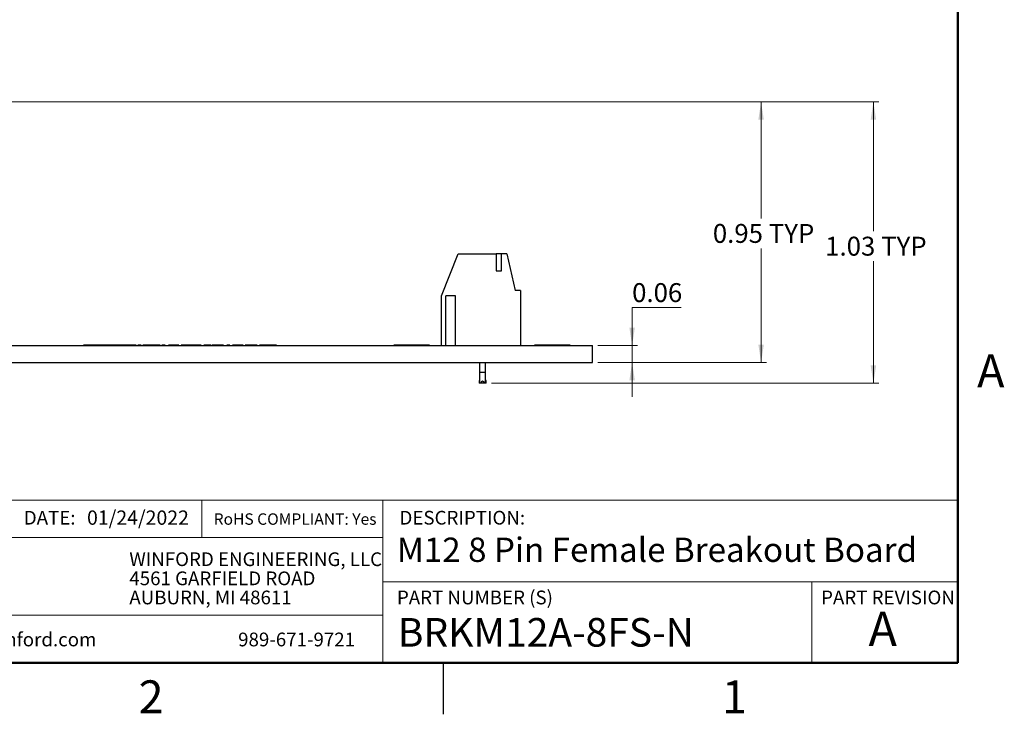
# Model space of a CAD drawing. Units: inches. Extents: x 0.06 to 8.44, y 0.06 to 5.44.
# Drawn here: x 4.83 to 8.42, y 0.06 to 2.59 of the extents above; entities that cross this region are included whole.
import ezdxf

# ---------------------------------------------------------------- set-up
doc = ezdxf.new("R2010")
doc.units = ezdxf.units.IN
doc.header["$LTSCALE"] = 0.5
doc.header["$MEASUREMENT"] = 0
doc.styles.add('SLDTEXTSTYLE0', font='TXT', dxfattribs={"width": 0.75})
doc.dimstyles.new('SLDDIMSTYLE6', dxfattribs={"dimtxt": 0.068898, "dimasz": 0.065, "dimexe": 0, "dimexo": 0.0625, "dimgap": 0.017224, "dimtad": 0, "dimtih": 1, "dimtoh": 1, "dimrnd": 1e-09, "dimdsep": 46, "dimtxsty": 'SLDTEXTSTYLE0', "dimsah": 1, "dimcen": 0.09, "dimadec": 0, "dimazin": 2, "dimtfac": 1, "dimtofl": 0, "dimtmove": 0, "dimatfit": 3, "dimfxl": 0, "dimfrac": 2, "dimtolj": 1, "dimtzin": 12, "dimarcsym": 0})
doc.dimstyles.new('SLDDIMSTYLE7', dxfattribs={"dimtxt": 0.068898, "dimasz": 0.065, "dimexe": 0, "dimexo": 0.0625, "dimgap": 0.017224, "dimtad": 0, "dimtih": 1, "dimtoh": 1, "dimrnd": 1e-09, "dimdsep": 46, "dimtxsty": 'SLDTEXTSTYLE0', "dimsah": 1, "dimcen": 0.09, "dimadec": 0, "dimazin": 2, "dimtfac": 1, "dimtmove": 0, "dimatfit": 0, "dimfxl": 0, "dimfrac": 2, "dimtolj": 1, "dimtzin": 12, "dimarcsym": 0})
doc.dimstyles.new('SLDDIMSTYLE8', dxfattribs={"dimtxt": 0.068898, "dimasz": 0.065, "dimexe": 0, "dimexo": 0.0625, "dimgap": 0.017224, "dimtad": 0, "dimtih": 1, "dimtoh": 1, "dimrnd": 1e-09, "dimzin": 12, "dimdsep": 46, "dimtxsty": 'SLDTEXTSTYLE0', "dimsah": 1, "dimcen": 0.09, "dimadec": 0, "dimazin": 3, "dimtfac": 1, "dimtofl": 0, "dimtmove": 0, "dimatfit": 3, "dimfxl": 0, "dimfrac": 2, "dimtolj": 1, "dimtzin": 12, "dimarcsym": 0})

# ---------------------------------------------------------------- blocks, each defined once
blk = doc.blocks.new('SW_NOTE_0')
at = {"color": 0, "linetype": 'Continuous', "lineweight": 0, "char_height": 0.05, "attachment_point": 1, "style": 'SLDTEXTSTYLE0'}
for s, insert in [('WINFORD ENGINEERING, LLC', (0, 0.0645)), ('4561 GARFIELD ROAD', (0, -0.0052)), ('AUBURN, MI 48611', (0, -0.0749))]:
    blk.add_mtext(s, dxfattribs=dict(at, insert=insert))
blk = doc.blocks.new('_D_7')
at = {"color": 7, "linetype": 'Continuous', "lineweight": 18}
for p, q in [((4.5246, 2.2945), (7.553, 2.2945)), ((7.5334, 2.2945), (7.5334, 1.8702)), ((7.5334, 1.3447), (7.5334, 1.7609)), ((6.9386, 1.3447), (7.553, 1.3447))]:
    blk.add_line(p, q, dxfattribs=at)
for points in [[(7.5334, 2.2945), (7.5234, 2.2295), (7.5434, 2.2295)], [(7.5334, 1.3447), (7.5434, 1.4097), (7.5234, 1.4097)]]:
    blk.add_solid(points, dxfattribs=at)
at = {"color": 7, "linetype": 'Continuous', "lineweight": 18, "char_height": 0.0689, "attachment_point": 1, "style": 'SLDTEXTSTYLE0'}
for s, insert in [('0.95', (7.3576, 1.8497)), ('TYP', (7.5616, 1.8497))]:
    blk.add_mtext(s, dxfattribs=dict(at, insert=insert))
blk = doc.blocks.new('_D_8')
at = {"color": 7, "linetype": 'Continuous', "lineweight": 18}
for p, q in [((7.2418, 1.5452), (7.0636, 1.5452)), ((7.0636, 1.5452), (7.0636, 1.4067)), ((6.9386, 1.4067), (7.0833, 1.4067)), ((7.0636, 1.4067), (7.0636, 1.3447)), ((6.9386, 1.3447), (7.0833, 1.3447)), ((7.0636, 1.3447), (7.0636, 1.2197))]:
    blk.add_line(p, q, dxfattribs=at)
for points in [[(7.0636, 1.4067), (7.0736, 1.4717), (7.0536, 1.4717)], [(7.0636, 1.3447), (7.0536, 1.2797), (7.0736, 1.2797)]]:
    blk.add_solid(points, dxfattribs=at)
at = {"color": 7, "linetype": 'Continuous', "lineweight": 18, "insert": (7.0636, 1.634), "char_height": 0.0689, "attachment_point": 1, "style": 'SLDTEXTSTYLE0'}
blk.add_mtext('0.06', dxfattribs=at)
blk = doc.blocks.new('_D_9')
at = {"color": 7, "linetype": 'Continuous', "lineweight": 18}
for p, q in [((4.5246, 2.2945), (7.9622, 2.2945)), ((7.9425, 2.2945), (7.9425, 1.8238)), ((7.9425, 1.2689), (7.9425, 1.7144)), ((6.5511, 1.2689), (7.9622, 1.2689))]:
    blk.add_line(p, q, dxfattribs=at)
for points in [[(7.9425, 2.2945), (7.9325, 2.2295), (7.9525, 2.2295)], [(7.9425, 1.2689), (7.9525, 1.3339), (7.9325, 1.3339)]]:
    blk.add_solid(points, dxfattribs=at)
at = {"color": 7, "linetype": 'Continuous', "lineweight": 18, "char_height": 0.0689, "attachment_point": 1, "style": 'SLDTEXTSTYLE0'}
for s, insert in [('1.03', (7.7668, 1.8032)), ('TYP', (7.9708, 1.8032))]:
    blk.add_mtext(s, dxfattribs=dict(at, insert=insert))

msp = doc.modelspace()

# ---------------------------------------------------------------- linework, layer by layer
at = {"color": 7, "linetype": 'Continuous', "lineweight": 50}
for p, q in [((8.25, 5.25), (8.25, 0.25)), ((8.25, 0.25), (0.25, 0.25))]:
    msp.add_line(p, q, dxfattribs=at)
at = {"color": 7, "linetype": 'Continuous', "lineweight": 25}
for p, q in [((6.3693, 1.5878), (6.4303, 1.7414)), ((6.4303, 1.7414), (6.5681, 1.7414)), ((6.5681, 1.7414), (6.5681, 1.6784)), ((6.5878, 1.7414), (6.5681, 1.7414)), ((6.5878, 1.6784), (6.5878, 1.7414)), ((6.6075, 1.7414), (6.5878, 1.7414)), ((6.6075, 1.7414), (6.637, 1.6075)), ((6.5681, 1.6784), (6.5878, 1.6784)), ((6.3693, 1.4067), (6.3693, 1.5878)), ((6.385, 1.4067), (6.385, 1.5878)), ((6.4205, 1.5878), (6.385, 1.5878)), ((6.4205, 1.4067), (6.4205, 1.5878)), ((6.6567, 1.6075), (6.637, 1.6075)), ((6.6567, 1.6075), (6.6567, 1.4067)), ((3.9189, 1.4067), (6.9189, 1.4067)), ((5.0649, 1.4077), (5.0649, 1.4067)), ((5.0784, 1.4077), (5.0649, 1.4077)), ((5.0784, 1.4077), (5.0784, 1.4067)), ((5.0895, 1.4077), (5.0784, 1.4077)), ((5.0895, 1.4077), (5.0895, 1.4067)), ((5.0968, 1.4077), (5.0895, 1.4077)), ((5.0968, 1.4077), (5.0968, 1.4067)), ((5.1044, 1.4077), (5.0968, 1.4077)), ((5.1044, 1.4077), (5.1044, 1.4067)), ((5.1153, 1.4077), (5.1044, 1.4077)), ((5.1153, 1.4077), (5.1153, 1.4067)), ((5.1288, 1.4077), (5.1153, 1.4077)), ((5.1288, 1.4077), (5.1288, 1.4067)), ((5.1292, 1.4077), (5.1292, 1.4067)), ((5.1427, 1.4077), (5.1292, 1.4077)), ((5.1427, 1.4077), (5.1427, 1.4067)), ((5.1538, 1.4077), (5.1427, 1.4077)), ((5.1538, 1.4077), (5.1538, 1.4067)), ((5.1611, 1.4077), (5.1538, 1.4077)), ((5.1611, 1.4077), (5.1611, 1.4067)), ((5.1686, 1.4077), (5.1611, 1.4077)), ((5.1686, 1.4077), (5.1686, 1.4067)), ((5.1795, 1.4077), (5.1686, 1.4077)), ((5.1795, 1.4077), (5.1795, 1.4067)), ((5.193, 1.4077), (5.1795, 1.4077)), ((5.193, 1.4077), (5.193, 1.4067)), ((5.1934, 1.4077), (5.1934, 1.4067)), ((5.2069, 1.4077), (5.1934, 1.4077)), ((5.2069, 1.4077), (5.2069, 1.4067)), ((5.218, 1.4077), (5.2069, 1.4077)), ((5.218, 1.4077), (5.218, 1.4067)), ((5.2254, 1.4077), (5.218, 1.4077)), ((5.2254, 1.4077), (5.2254, 1.4067)), ((5.2329, 1.4077), (5.2254, 1.4077)), ((5.2329, 1.4077), (5.2329, 1.4067)), ((5.2438, 1.4077), (5.2329, 1.4077)), ((5.2438, 1.4077), (5.2438, 1.4067)), ((5.2573, 1.4077), (5.2438, 1.4077)), ((5.2573, 1.4077), (5.2573, 1.4067)), ((5.2634, 1.4077), (5.2634, 1.4067)), ((5.2749, 1.4077), (5.2634, 1.4077)), ((5.2749, 1.4077), (5.2749, 1.4067)), ((5.281, 1.4077), (5.281, 1.4067)), ((5.2945, 1.4077), (5.281, 1.4077)), ((5.2945, 1.4077), (5.2945, 1.4067)), ((5.3056, 1.4077), (5.2945, 1.4077)), ((5.3056, 1.4077), (5.3056, 1.4067)), ((5.3129, 1.4077), (5.3056, 1.4077)), ((5.3129, 1.4077), (5.3129, 1.4067)), ((5.3205, 1.4077), (5.3129, 1.4077)), ((5.3205, 1.4077), (5.3205, 1.4067)), ((5.3314, 1.4077), (5.3205, 1.4077)), ((5.3314, 1.4077), (5.3314, 1.4067)), ((5.3449, 1.4077), (5.3314, 1.4077)), ((5.3449, 1.4077), (5.3449, 1.4067)), ((5.351, 1.4077), (5.351, 1.4067)), ((5.3625, 1.4077), (5.351, 1.4077)), ((5.3625, 1.4077), (5.3625, 1.4067)), ((5.3743, 1.4077), (5.3743, 1.4067)), ((5.3858, 1.4077), (5.3743, 1.4077)), ((5.3858, 1.4077), (5.3858, 1.4067)), ((5.3944, 1.4077), (5.3944, 1.4067)), ((5.4124, 1.4077), (5.4009, 1.4077)), ((5.4009, 1.4077), (5.4009, 1.4067)), ((5.4124, 1.4077), (5.4124, 1.4067)), ((5.4206, 1.4077), (5.4206, 1.4067)), ((5.4264, 1.4077), (5.4206, 1.4077)), ((5.4264, 1.4077), (5.4264, 1.4067)), ((5.4379, 1.4077), (5.4264, 1.4077)), ((5.4379, 1.4077), (5.4379, 1.4067)), ((5.4458, 1.4077), (5.4379, 1.4077)), ((5.4458, 1.4077), (5.4458, 1.4067)), ((5.4476, 1.4077), (5.4461, 1.4077)), ((5.4476, 1.4077), (5.4476, 1.4067)), ((5.4486, 1.4077), (5.4476, 1.4077)), ((5.4486, 1.4077), (5.4486, 1.4067)), ((5.4504, 1.4077), (5.4504, 1.4067)), ((5.4724, 1.4077), (5.4724, 1.4067)), ((5.4942, 1.4077), (5.4942, 1.4067)), ((5.5039, 1.4077), (5.5039, 1.4067)), ((5.5154, 1.4077), (5.5039, 1.4077)), ((5.5154, 1.4077), (5.5154, 1.4067)), ((5.5224, 1.4077), (5.5224, 1.4067)), ((5.5273, 1.4077), (5.5273, 1.4067)), ((5.5305, 1.4077), (5.5273, 1.4077)), ((5.5305, 1.4077), (5.5305, 1.4067)), ((5.5337, 1.4077), (5.5337, 1.4067)), ((5.5506, 1.4077), (5.5506, 1.4067)), ((5.5632, 1.4077), (5.5632, 1.4067)), ((5.5746, 1.4077), (5.5632, 1.4077)), ((5.5746, 1.4077), (5.5746, 1.4067)), ((5.5987, 1.4077), (5.5872, 1.4077)), ((5.5872, 1.4077), (5.5872, 1.4067)), ((5.5987, 1.4077), (5.5987, 1.4067)), ((5.6077, 1.4077), (5.6077, 1.4067)), ((5.6278, 1.4077), (5.6278, 1.4067)), ((5.6472, 1.4077), (5.6472, 1.4067)), ((5.654, 1.4077), (5.654, 1.4067)), ((5.6759, 1.4077), (5.6759, 1.4067)), ((5.6978, 1.4077), (5.6978, 1.4067)), ((5.706, 1.4077), (5.706, 1.4067)), ((5.7175, 1.4077), (5.706, 1.4077)), ((5.7175, 1.4077), (5.7175, 1.4067)), ((5.7256, 1.4077), (5.7256, 1.4067)), ((5.7426, 1.4077), (5.7312, 1.4077)), ((5.7312, 1.4077), (5.7312, 1.4067)), ((5.7426, 1.4077), (5.7426, 1.4067)), ((5.7506, 1.4077), (5.7506, 1.4067)), ((5.7552, 1.4077), (5.7552, 1.4067)), ((5.7563, 1.4077), (5.7563, 1.4067)), ((5.7678, 1.4077), (5.7563, 1.4077)), ((5.7678, 1.4077), (5.7678, 1.4067)), ((6.1954, 1.4077), (6.1954, 1.4067)), ((6.225, 1.4077), (6.225, 1.4067)), ((6.254, 1.4077), (6.2525, 1.4077)), ((6.2537, 1.4077), (6.2537, 1.4067)), ((6.2552, 1.4077), (6.2552, 1.4067)), ((6.2629, 1.4077), (6.2629, 1.4067)), ((6.2651, 1.4077), (6.2629, 1.4077)), ((6.2663, 1.4077), (6.2663, 1.4067)), ((6.2806, 1.4077), (6.2663, 1.4077)), ((6.2806, 1.4077), (6.2806, 1.4067)), ((6.3111, 1.4077), (6.2806, 1.4077)), ((6.3111, 1.4077), (6.3111, 1.4067)), ((6.3255, 1.4077), (6.3111, 1.4077)), ((6.3255, 1.4077), (6.3255, 1.4067)), ((6.7084, 1.4077), (6.7084, 1.4067)), ((6.738, 1.4077), (6.738, 1.4067)), ((6.7667, 1.4077), (6.7667, 1.4067)), ((6.7793, 1.4077), (6.7793, 1.4067)), ((6.7936, 1.4077), (6.7793, 1.4077)), ((6.7936, 1.4077), (6.7936, 1.4067)), ((6.8241, 1.4077), (6.7936, 1.4077)), ((6.8241, 1.4077), (6.8241, 1.4067)), ((6.8385, 1.4077), (6.8241, 1.4077)), ((6.8385, 1.4077), (6.8385, 1.4067)), ((6.9189, 1.3447), (6.9189, 1.4067)), ((3.9189, 1.3447), (6.9189, 1.3447)), ((6.5091, 1.3083), (6.5091, 1.3447)), ((6.5287, 1.3447), (6.5287, 1.3083)), ((6.5091, 1.2689), (6.5091, 1.3083)), ((6.5287, 1.3083), (6.5091, 1.3083)), ((6.5287, 1.3083), (6.5287, 1.2689)), ((6.5064, 1.2789), (6.5064, 1.2689)), ((6.5091, 1.2789), (6.5064, 1.2789)), ((6.5091, 1.2689), (6.5064, 1.2689)), ((6.5109, 1.2689), (6.5091, 1.2689)), ((6.5269, 1.2689), (6.5109, 1.2689)), ((6.5287, 1.2689), (6.5269, 1.2689)), ((6.5314, 1.2789), (6.5287, 1.2789)), ((6.5314, 1.2689), (6.5287, 1.2689)), ((6.5314, 1.2689), (6.5314, 1.2789)), ((6.375, 0.25), (6.375, 0.0625))]:
    msp.add_line(p, q, dxfattribs=at)
at = {"color": 7, "linetype": 'Continuous', "lineweight": 18}
for p, q in [((8.25, 0.8429), (4.3457, 0.8429)), ((5.4961, 0.8429), (5.4961, 0.7064)), ((6.1554, 0.5457), (6.1554, 0.8429)), ((6.1554, 0.7064), (4.3457, 0.7064)), ((6.1554, 0.5457), (8.25, 0.5457)), ((6.1554, 0.5457), (6.1554, 0.25)), ((7.7183, 0.5457), (7.7183, 0.25)), ((6.1554, 0.424), (4.3457, 0.424))]:
    msp.add_line(p, q, dxfattribs=at)
at = {"color": 7, "linetype": 'Continuous', "lineweight": 25}
msp.add_ellipse((6.5189, 1.2445), major_axis=(0, 0.0318), ratio=0.393519, start_param=5.592836, end_param=6.973535, dxfattribs=at)
for points, knots in [([(5.3944, 1.4077), (5.3936, 1.4077), (5.3919, 1.4077), (5.3897, 1.4077), (5.3878, 1.4077), (5.3862, 1.4077), (5.3859, 1.4077), (5.3858, 1.4077), (5.3858, 1.4077)], [0, 0, 0, 0, 0.124987, 0.249933, 0.374902, 0.499761, 0.749522, 1, 1, 1, 1]), ([(5.4009, 1.4077), (5.401, 1.4077), (5.4011, 1.4077), (5.3997, 1.4077), (5.3983, 1.4077), (5.3965, 1.4077), (5.3951, 1.4077), (5.3944, 1.4077)], [0, 0, 0, 0, 0.500481, 0.625388, 0.750226, 0.875027, 1, 1, 1, 1]), ([(5.4724, 1.4077), (5.4691, 1.4077), (5.4626, 1.4077), (5.4548, 1.4077), (5.4509, 1.4077), (5.4506, 1.4077), (5.4504, 1.4077)], [0, 0, 0, 0, 0.280351, 0.559247, 0.779199, 1, 1, 1, 1]), ([(5.4942, 1.4077), (5.4939, 1.4077), (5.4932, 1.4077), (5.4872, 1.4077), (5.4799, 1.4077), (5.4749, 1.4077), (5.4724, 1.4077)], [0, 0, 0, 0, 0.2796931, 0.5591319, 0.7793933, 1, 1, 1, 1]), ([(5.5224, 1.4077), (5.5214, 1.4077), (5.5196, 1.4077), (5.5167, 1.4077), (5.5154, 1.4077), (5.5154, 1.4077), (5.5154, 1.4077)], [0, 0, 0, 0, 0.124674, 0.248777, 0.498063, 1, 1, 1, 1]), ([(5.5273, 1.4077), (5.5264, 1.4077), (5.5249, 1.4077), (5.5231, 1.4077), (5.5224, 1.4077)], [0, 0, 0, 0, 0.5603, 1, 1, 1, 1]), ([(5.5506, 1.4077), (5.5477, 1.4077), (5.542, 1.4077), (5.5365, 1.4077), (5.534, 1.4077), (5.5338, 1.4077), (5.5337, 1.4077)], [0, 0, 0, 0, 0.278364, 0.557943, 0.7787, 1, 1, 1, 1]), ([(5.5632, 1.4077), (5.5612, 1.4077), (5.5578, 1.4077), (5.5528, 1.4077), (5.5506, 1.4077)], [0, 0, 0, 0, 0.558729, 1, 1, 1, 1]), ([(5.6278, 1.4077), (5.6247, 1.4077), (5.6185, 1.4077), (5.6114, 1.4077), (5.6081, 1.4077), (5.6078, 1.4077), (5.6077, 1.4077)], [0, 0, 0, 0, 0.279984, 0.558788, 0.779062, 1, 1, 1, 1]), ([(5.6472, 1.4077), (5.6464, 1.4077), (5.6449, 1.4077), (5.6382, 1.4077), (5.6317, 1.4077), (5.6278, 1.4077)], [0, 0, 0, 0, 0.281093, 0.561009, 1, 1, 1, 1]), ([(5.6759, 1.4077), (5.6727, 1.4077), (5.6662, 1.4077), (5.6583, 1.4077), (5.6544, 1.4077), (5.6541, 1.4077), (5.654, 1.4077)], [0, 0, 0, 0, 0.280349, 0.559245, 0.779199, 1, 1, 1, 1]), ([(5.6978, 1.4077), (5.6974, 1.4077), (5.6967, 1.4077), (5.6907, 1.4077), (5.6835, 1.4077), (5.6784, 1.4077), (5.6759, 1.4077)], [0, 0, 0, 0, 0.279693, 0.55913, 0.779393, 1, 1, 1, 1]), ([(5.7256, 1.4077), (5.7248, 1.4077), (5.7233, 1.4077), (5.7212, 1.4077), (5.7196, 1.4077), (5.7174, 1.4077), (5.7175, 1.4077), (5.7175, 1.4077)], [0, 0, 0, 0, 0.1252, 0.250313, 0.375358, 0.500528, 1, 1, 1, 1]), ([(5.7312, 1.4077), (5.7312, 1.4077), (5.7313, 1.4077), (5.7302, 1.4077), (5.7291, 1.4077), (5.7274, 1.4077), (5.7262, 1.4077), (5.7256, 1.4077)], [0, 0, 0, 0, 0.500671, 0.62563, 0.750267, 0.87488, 1, 1, 1, 1]), ([(5.7506, 1.4077), (5.7498, 1.4077), (5.7483, 1.4077), (5.7463, 1.4077), (5.7447, 1.4077), (5.7426, 1.4077), (5.7426, 1.4077), (5.7426, 1.4077)], [0, 0, 0, 0, 0.125073, 0.250198, 0.375201, 0.500414, 1, 1, 1, 1]), ([(5.7552, 1.4077), (5.7549, 1.4077), (5.7543, 1.4077), (5.7527, 1.4077), (5.7514, 1.4077), (5.7506, 1.4077)], [0, 0, 0, 0, 0.280306, 0.560658, 1, 1, 1, 1]), ([(5.7563, 1.4077), (5.7563, 1.4077), (5.7563, 1.4077), (5.7555, 1.4077), (5.7552, 1.4077)], [0, 0, 0, 0, 0.56144, 1, 1, 1, 1]), ([(6.225, 1.4077), (6.221, 1.4077), (6.213, 1.4077), (6.2028, 1.4077), (6.1971, 1.4077), (6.1959, 1.4077), (6.1954, 1.4077)], [0, 0, 0, 0, 0.280775, 0.559476, 0.779359, 1, 1, 1, 1]), ([(6.2537, 1.4077), (6.2534, 1.4077), (6.2528, 1.4077), (6.2486, 1.4077), (6.2421, 1.4077), (6.2338, 1.4077), (6.2279, 1.4077), (6.225, 1.4077)], [0, 0, 0, 0, 0.186276, 0.372739, 0.559165, 0.779351, 1, 1, 1, 1]), ([(6.2629, 1.4077), (6.2604, 1.4077), (6.2559, 1.4077), (6.2554, 1.4077), (6.2552, 1.4077)], [0, 0, 0, 0, 0.558377, 1, 1, 1, 1]), ([(6.738, 1.4077), (6.734, 1.4077), (6.726, 1.4077), (6.7158, 1.4077), (6.7101, 1.4077), (6.7089, 1.4077), (6.7084, 1.4077)], [0, 0, 0, 0, 0.280775, 0.559476, 0.779359, 1, 1, 1, 1]), ([(6.7667, 1.4077), (6.7664, 1.4077), (6.7658, 1.4077), (6.7616, 1.4077), (6.7551, 1.4077), (6.7468, 1.4077), (6.7409, 1.4077), (6.738, 1.4077)], [0, 0, 0, 0, 0.186276, 0.372739, 0.559165, 0.779351, 1, 1, 1, 1]), ([(6.7784, 1.4077), (6.7783, 1.4077), (6.7766, 1.4077), (6.7711, 1.4077), (6.7659, 1.4077), (6.7634, 1.4077)], [0, 0, 0, 0, 0.005109, 0.501914, 1, 1, 1, 1])]:
    msp.add_open_spline(points, degree=3, knots=knots, dxfattribs=at)

# ---------------------------------------------------------------- block references
at = {"color": 7, "linetype": 'Continuous', "lineweight": 0}
msp.add_blockref('SW_NOTE_0', (5.2321, 0.5883), dxfattribs=at)

# ---------------------------------------------------------------- texts
at = {"color": 7, "linetype": 'Continuous', "lineweight": 0, "style": 'SLDTEXTSTYLE0'}
for s, insert, char_height, attachment_point in [('A', (8.3702, 1.3745), 0.12, 2), ('DATE:', (4.8477, 0.8041), 0.05, 1), ('01/24/2022', (5.078, 0.8054), 0.05208, 1), ('RoHS COMPLIANT: Yes', (5.5393, 0.795), 0.041667, 1), ('DESCRIPTION:', (6.2162, 0.8041), 0.05, 1), ('M12 8 Pin Female Breakout Board', (6.2069, 0.7065), 0.088542, 1), ('PART NUMBER (S)', (6.2069, 0.5134), 0.05, 1), ('PART REVISION', (7.7519, 0.5134), 0.05, 1), ('A', (7.9765, 0.4362), 0.125, 2), ('BRKM12A-8FS-N', (6.21, 0.4134), 0.104167, 1), ('www.winford.com', (4.5235, 0.3603), 0.05, 1), ('989-671-9721', (5.6284, 0.3603), 0.05, 1), ('2', (5.3113, 0.1863), 0.12, 2), ('1', (7.4363, 0.1863), 0.12, 2)]:
    msp.add_mtext(s, dxfattribs=dict(at, insert=insert, char_height=char_height, attachment_point=attachment_point))

# ---------------------------------------------------------------- dimensions: what is measured, and where the dimension line sits
at = {"color": 7, "linetype": 'Continuous', "lineweight": 18}
for base, p1, p2, dimstyle, picture, middle in [((7.5334, 1.3447), (4.5049, 2.2945), (6.9189, 1.3447), 'SLDDIMSTYLE6', '_D_7', (7.5334, 1.8155)), ((7.9425, 2.2945), (6.5314, 1.2689), (4.5049, 2.2945), 'SLDDIMSTYLE8', '_D_9', (7.9425, 1.7691))]:
    dim = msp.add_linear_dim(base=base, p1=p1, p2=p2, angle=90, text='<> TYP', dimstyle=dimstyle, dxfattribs=at)
    dim.commit()
    dim.dimension.update_dxf_attribs({"geometry": picture, "text_midpoint": middle, "dimtype": 160})
dim = msp.add_linear_dim(base=(7.0636, 1.3447), p1=(6.9189, 1.4067), p2=(6.9189, 1.3447), angle=90, dimstyle='SLDDIMSTYLE7', dxfattribs=at)
dim.commit()
dim.dimension.update_dxf_attribs({"geometry": '_D_8', "text_midpoint": (7.0636, 1.5998), "dimtype": 160})

doc.saveas('drawing.dxf')
